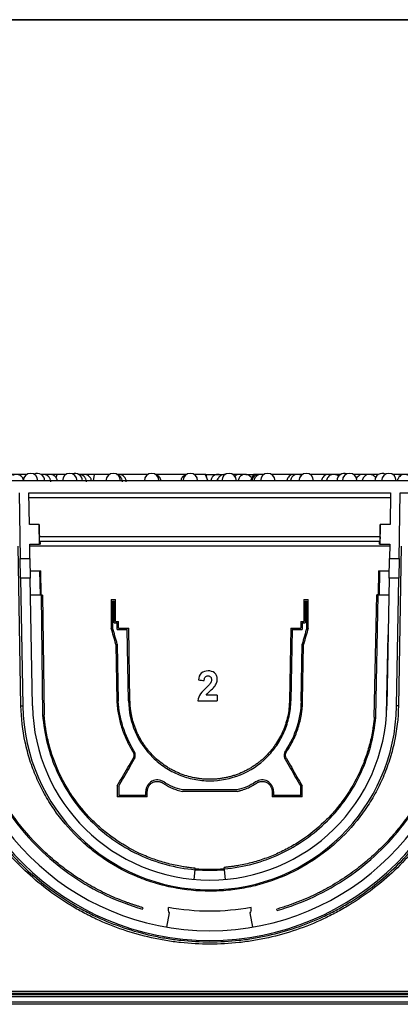
# Paper-space layout 'Лист1(2)' of a CAD drawing. Units: millimetres. Extents: x -259 to 3318, y -162 to 1848.
# Drawn here: x 1049 to 1179, y 1118 to 1455 of the extents above; entities that cross this region are included whole.
import ezdxf

# ---------------------------------------------------------------- set-up
doc = ezdxf.new("R2010")
doc.units = ezdxf.units.MM
doc.layers.add('FORMAT', color=7, linetype='Continuous')

psp = doc.layouts.new('Лист1(2)')

# ---------------------------------------------------------------- linework, layer by layer
at = {"color": 7, "linetype": 'Continuous', "lineweight": 25, "ltscale": 5}
for p, q in [((1051.04982, 1299.38856), (1045.84908, 1299.38856)), ((1061.36186, 1299.38856), (1055.87363, 1299.38856)), ((1061.12513, 1298.202), (1061.36186, 1299.38856)), ((1064.47381, 1299.38856), (1061.36186, 1299.38856)), ((1074.0371, 1299.38856), (1068.7882, 1299.38856)), ((1074.0371, 1299.38856), (1073.7434, 1297.2219)), ((1079.36446, 1299.38856), (1074.0371, 1299.38856)), ((1092.63027, 1299.38856), (1081.85889, 1299.38856)), ((1105.79691, 1299.38856), (1095.30146, 1299.38856)), ((1112.13326, 1299.38856), (1108.29135, 1299.38856)), ((1112.13326, 1299.38856), (1113.02199, 1297.2219)), ((1112.34805, 1299.38856), (1112.13326, 1299.38856)), ((1112.34805, 1299.38856), (1112.54352, 1298.38837)), ((1112.34805, 1299.38856), (1118.9985, 1299.38856)), ((1126.01556, 1299.38856), (1121.66246, 1299.38856)), ((1126.01556, 1299.38856), (1128.66233, 1299.38856)), ((1128.66233, 1299.38856), (1127.64242, 1297.2219)), ((1132.31911, 1299.38856), (1128.66233, 1299.38856)), ((1145.50169, 1299.38856), (1134.81355, 1299.38856)), ((1158.57238, 1299.38856), (1147.99613, 1299.38856)), ((1171.48695, 1299.38856), (1162.88678, 1299.38856)), ((1176.74406, 1299.38856), (1176.31076, 1299.38856)), ((1176.74406, 1299.38856), (1176.73066, 1299.06384)), ((1184.2017, 1299.38856), (1176.74406, 1299.38856)), ((1189.79317, 1297.2219), (980.44856, 1297.2219)), ((1048.37381, 1293.05523), (1048.76655, 1270.55523)), ((1051.70766, 1293.05523), (1175.65293, 1293.05523)), ((1051.89675, 1282.2219), (1051.70766, 1293.05523)), ((1175.62384, 1291.38856), (1051.73675, 1291.38856)), ((1175.65293, 1293.05523), (1175.46384, 1282.2219)), ((1178.59403, 1270.55523), (1178.98677, 1293.05523)), ((1178.98677, 1293.05523), (1201.9622, 1293.05523)), ((1055.22719, 1282.2219), (1051.89675, 1282.2219)), ((1055.34696, 1275.55523), (1055.22719, 1282.2219)), ((1055.22719, 1282.2219), (1055.23059, 1282.2219)), ((1055.34696, 1275.55523), (1055.23059, 1282.2219)), ((1055.23059, 1282.2219), (1055.24581, 1282.2219)), ((1172.12544, 1282.2219), (1172.01363, 1275.55523)), ((1172.11478, 1282.2219), (1172.12544, 1282.2219)), ((1175.46384, 1282.2219), (1172.12544, 1282.2219)), ((1172.04238, 1278.05523), (1055.31821, 1278.05523)), ((1049.02538, 1220.13697), (1048.10138, 1274.78006)), ((1175.41252, 1274.78006), (1052.00293, 1274.78006)), ((1052.01312, 1275.55523), (1055.34696, 1275.55523)), ((1052.10039, 1270.55523), (1052.01312, 1275.55523)), ((1055.66143, 1275.55523), (1055.34696, 1275.55523)), ((1171.98346, 1276.38856), (1055.37712, 1276.38856)), ((1172.01363, 1275.55523), (1171.69916, 1275.55523)), ((1172.01363, 1275.55523), (1175.34747, 1275.55523)), ((1175.34747, 1275.55523), (1175.26019, 1270.55523)), ((1179.25921, 1274.78006), (1178.33521, 1220.13697)), ((1048.76655, 1270.55523), (1052.10039, 1270.55523)), ((1048.88292, 1263.88856), (1048.76655, 1270.55523)), ((1052.10039, 1270.55523), (1052.21676, 1263.88856)), ((1175.14383, 1263.88856), (1175.26019, 1270.55523)), ((1175.26019, 1270.55523), (1178.59403, 1270.55523)), ((1178.59403, 1270.55523), (1178.47767, 1263.88856)), ((1048.88292, 1263.88856), (1049.64642, 1220.14781)), ((1052.21676, 1263.88856), (1048.88292, 1263.88856)), ((1052.17312, 1266.38856), (1055.50697, 1266.38856)), ((1052.97924, 1220.20599), (1052.21676, 1263.88856)), ((1055.65242, 1258.05523), (1055.50697, 1266.38856)), ((1055.50697, 1266.38856), (1055.82995, 1266.38856)), ((1055.97903, 1258.1059), (1055.82995, 1266.38856)), ((1171.53064, 1266.38856), (1171.38198, 1258.12931)), ((1171.53064, 1266.38856), (1171.85362, 1266.38856)), ((1171.85362, 1266.38856), (1171.70816, 1258.05523)), ((1171.85362, 1266.38856), (1175.18746, 1266.38856)), ((1175.14383, 1263.88856), (1174.38134, 1220.20599)), ((1178.47767, 1263.88856), (1175.14383, 1263.88856)), ((1177.71417, 1220.14781), (1178.47767, 1263.88856)), ((1055.65242, 1258.05523), (1052.31858, 1258.05523)), ((1055.97421, 1258.05523), (1055.65242, 1258.05523)), ((1055.89589, 1258.05523), (1056.44916, 1217.10388)), ((1055.97421, 1258.05523), (1055.9733, 1258.10582)), ((1056.39518, 1258.11152), (1056.94892, 1217.12544)), ((1170.0734, 1216.3409), (1170.91138, 1258.13875)), ((1170.57296, 1216.31415), (1171.40981, 1258.05523)), ((1171.38771, 1258.1292), (1171.38637, 1258.05523)), ((1171.70816, 1258.05523), (1171.38637, 1258.05523)), ((1175.042, 1258.05523), (1171.70816, 1258.05523)), ((1079.93029, 1256.53615), (1079.93029, 1246.78615)), ((1079.93029, 1256.53615), (1081.43029, 1256.53615)), ((1080.43029, 1256.03615), (1080.93029, 1256.03615)), ((1080.43029, 1256.03615), (1080.43029, 1246.85642)), ((1080.93029, 1248.53615), (1080.93029, 1256.03615)), ((1081.43029, 1249.03615), (1081.43029, 1256.53615)), ((1145.93029, 1256.53615), (1145.93029, 1249.03615)), ((1145.93029, 1256.53615), (1147.43029, 1256.53615)), ((1146.43029, 1256.03615), (1146.93029, 1256.03615)), ((1146.43029, 1256.03615), (1146.43029, 1248.53615)), ((1146.93029, 1246.85642), (1146.93029, 1256.03615)), ((1147.43029, 1246.78615), (1147.43029, 1256.53615)), ((1080.93029, 1248.53615), (1081.98029, 1248.53615)), ((1081.43029, 1249.03615), (1082.48029, 1249.03615)), ((1081.98029, 1246.28615), (1081.98029, 1248.53615)), ((1082.48029, 1246.78615), (1082.48029, 1249.03615)), ((1082.48029, 1246.78615), (1085.93007, 1246.78615)), ((1086.36482, 1221.87899), (1085.93007, 1246.78615)), ((1141.43052, 1246.78615), (1140.99577, 1221.87899)), ((1141.43052, 1246.78615), (1144.88029, 1246.78615)), ((1144.88029, 1249.03615), (1144.88029, 1246.78615)), ((1144.88029, 1249.03615), (1145.93029, 1249.03615)), ((1145.38029, 1248.53615), (1146.43029, 1248.53615)), ((1145.38029, 1248.53615), (1145.38029, 1246.28615)), ((1081.98029, 1246.28615), (1085.43872, 1246.28615)), ((1085.8649, 1221.87027), (1085.43872, 1246.28615)), ((1141.92187, 1246.28615), (1141.49569, 1221.87027)), ((1141.92187, 1246.28615), (1145.38029, 1246.28615)), ((1174.25977, 1217.28218), (1174.80504, 1244.47979)), ((1081.52655, 1241.21935), (1081.86551, 1221.80046)), ((1082.02532, 1241.29389), (1082.36527, 1221.81865)), ((1144.99516, 1221.80918), (1145.33526, 1241.29389)), ((1145.49508, 1221.80046), (1145.83404, 1241.21935)), ((1116.2899, 1223.85462), (1112.47241, 1223.85462)), ((1116.2899, 1223.85462), (1116.2899, 1221.87899)), ((1049.02538, 1220.13697), (1049.64642, 1220.14781)), ((1109.57276, 1221.87899), (1116.2899, 1221.87899)), ((1178.33521, 1220.13697), (1177.71417, 1220.14781)), ((1081.99279, 1192.78615), (1081.99279, 1190.91115)), ((1081.99279, 1190.91115), (1081.99279, 1189.03615)), ((1082.49279, 1192.65218), (1082.49279, 1190.91115)), ((1082.49279, 1190.91115), (1082.49279, 1189.53615)), ((1091.80529, 1189.53615), (1082.49279, 1189.53615)), ((1091.80529, 1189.53615), (1091.80529, 1190.91115)), ((1092.30529, 1189.03615), (1092.30529, 1190.91115)), ((1123.05529, 1190.91115), (1104.30529, 1190.91115)), ((1123.00476, 1191.41115), (1104.35583, 1191.41115)), ((1135.05529, 1190.91115), (1135.05529, 1189.03615)), ((1135.55529, 1190.91115), (1135.55529, 1189.53615)), ((1144.86779, 1189.53615), (1135.55529, 1189.53615)), ((1144.86779, 1190.91115), (1144.86779, 1192.65218)), ((1144.86779, 1189.53615), (1144.86779, 1190.91115)), ((1145.36779, 1190.91115), (1145.36779, 1192.78615)), ((1145.36779, 1189.03615), (1145.36779, 1190.91115)), ((1092.30529, 1189.03615), (1081.99279, 1189.03615)), ((1145.36779, 1189.03615), (1135.05529, 1189.03615)), ((1108.38904, 1160.78625), (1108.67956, 1164.1069)), ((1108.67956, 1164.1069), (1108.70022, 1164.34307)), ((1108.70022, 1164.34307), (1108.72268, 1164.59974)), ((1118.65756, 1164.37512), (1118.61398, 1164.87322)), ((1118.65961, 1164.3517), (1118.68103, 1164.1069)), ((1118.68103, 1164.1069), (1118.97154, 1160.78625)), ((1090.71051, 1150.61675), (1090.84833, 1151.09739)), ((1099.03879, 1144.45559), (1099.87544, 1149.38509)), ((1099.51363, 1150.08198), (1099.51363, 1151.13965)), ((1127.48514, 1149.38509), (1128.3218, 1144.45559)), ((1127.84696, 1150.08198), (1127.84696, 1151.13965)), ((1136.78789, 1150.13612), (1136.65007, 1150.61675)), ((969.15242, 1122.5408), (1258.2103, 1122.5408)), ((1258.77661, 1121.67867), (968.58613, 1121.67867))]:
    psp.add_line(p, q, dxfattribs=at)
at = {"color": 8, "linetype": 'Continuous', "lineweight": 25, "ltscale": 5}
for p, q in [((1113.68029, 1120.57677), (894.80592, 1120.57677)), ((894.80592, 1118.86703), (1113.68029, 1118.86703)), ((895.61744, 1121.40981), (1113.68029, 1121.40981)), ((1113.68029, 1121.40981), (1331.74315, 1121.40981)), ((1332.55467, 1120.57677), (1113.68029, 1120.57677)), ((1113.68029, 1118.86703), (1332.55467, 1118.86703)), ((1331.74315, 1118.03398), (895.61744, 1118.03398))]:
    psp.add_line(p, q, dxfattribs=at)
at = {"color": 7, "linetype": 'Continuous', "lineweight": 25, "ltscale": 25}
for centre, radius, start, end in [((1052.29704, 1297.2219), 2.5, 0, 180), ((1054.62642, 1297.2219), 2.5, 0, 117.7668187), ((1065.72103, 1297.2219), 2.5, 0, 180), ((1067.54098, 1297.2219), 2.5, 0, 111.3455391), ((1080.61167, 1297.2219), 2.5, 0, 180), ((1093.79426, 1297.2219), 2.5, 0, 180), ((1107.04413, 1297.2219), 2.5, 0, 180), ((1120.31646, 1297.2219), 2.5, 0, 180), ((1133.56633, 1297.2219), 2.5, 0, 180), ((1146.74891, 1297.2219), 2.5, 0, 180), ((1159.8196, 1297.2219), 2.5, 68.6544609, 180), ((1161.63956, 1297.2219), 2.5, 0, 180), ((1172.73417, 1297.2219), 2.5, 62.2331813, 180), ((1175.06354, 1297.2219), 2.5, 0, 180), ((1113.68029, 1230.7219), 90.83333, 180.7124597, 359.2875403), ((1113.68029, 1230.7219), 87.5, 180.7124597, 359.2875403), ((1113.68029, 1221.26553), 64.04363, 181, 359), ((1113.68029, 1221.26553), 60.7103, 181, 359), ((1113.68029, 1221.26553), 57.37696, 265, 275)]:
    psp.add_arc(centre, radius, start, end, dxfattribs=at)
for major_axis, start_param, end_param in [((-229.13177, 13130.95006), 1.330412851, 1.330739577), ((229.13177, 13130.95006), 4.95244573, 4.952772456)]:
    psp.add_ellipse((1113.68029, -1843.86212), major_axis=major_axis, ratio=0.00030454, start_param=start_param, end_param=end_param, dxfattribs=at)
at = {"color": 7, "linetype": 'Continuous', "lineweight": 25, "ltscale": 5}
for points, knots in [([(1049.84711, 1297.52789), (1049.8325, 1297.63232), (1049.79905, 1297.87158), (1049.56398, 1298.2799), (1049.18989, 1298.75443), (1048.56998, 1299.17956), (1047.78042, 1299.41712), (1046.89673, 1299.39022), (1046.37447, 1299.11693), (1046.1212, 1298.9844)], [0, 0, 0, 0, 0.067031936, 0.153562544, 0.29682702, 0.452411999, 0.626162669, 0.818706176, 1, 1, 1, 1]), ([(1059.21135, 1296.88856), (1059.17615, 1297.21321), (1059.12623, 1297.67369), (1058.80885, 1298.28178), (1058.42772, 1298.75141), (1057.81274, 1299.1799), (1057.0302, 1299.40417), (1056.36871, 1299.43019), (1056.04344, 1299.28091), (1055.99148, 1299.25707)], [0, 0, 0, 0, 0.208012187, 0.29504982, 0.43903386, 0.595173022, 0.769576371, 0.963191409, 1, 1, 1, 1]), ([(1061.43324, 1297.2219), (1061.40815, 1297.4317), (1061.36688, 1297.77689), (1061.09414, 1298.28099), (1060.71593, 1298.75213), (1060.10067, 1299.17784), (1059.31511, 1299.41291), (1058.51402, 1299.4049), (1058.06288, 1299.17795), (1057.8818, 1299.08685)], [0, 0, 0, 0, 0.132253926, 0.217593689, 0.358768987, 0.511862293, 0.682863501, 0.87270163, 1, 1, 1, 1]), ([(1071.41227, 1296.88856), (1071.37701, 1297.21354), (1071.32704, 1297.67419), (1071.00986, 1298.28124), (1070.62938, 1298.7527), (1070.01882, 1299.16695), (1069.36417, 1299.40307), (1068.93215, 1299.36018), (1068.77004, 1299.34408)], [0, 0, 0, 0, 0.238569196, 0.338160147, 0.502801263, 0.681130579, 0.880339888, 1, 1, 1, 1]), ([(1073.14419, 1297.2219), (1073.11906, 1297.43195), (1073.07777, 1297.77717), (1072.80517, 1298.28086), (1072.42814, 1298.75055), (1071.81481, 1299.17701), (1071.03397, 1299.40677), (1070.32919, 1299.42236), (1069.96302, 1299.2492), (1069.86873, 1299.20461)], [0, 0, 0, 0, 0.141360127, 0.232327014, 0.382711055, 0.545597968, 0.727556774, 0.929845252, 1, 1, 1, 1]), ([(1085.06631, 1296.88856), (1085.03102, 1297.21365), (1084.98104, 1297.67422), (1084.66386, 1298.28148), (1084.28462, 1298.7492), (1083.67388, 1299.17616), (1082.89571, 1299.4035), (1082.22463, 1299.42921), (1081.88786, 1299.27517), (1081.8238, 1299.24587)], [0, 0, 0, 0, 0.20717027, 0.293504649, 0.436159014, 0.590534753, 0.762993557, 0.954921575, 1, 1, 1, 1]), ([(1083.76468, 1296.88856), (1083.72932, 1297.21347), (1083.67923, 1297.67377), (1083.36255, 1298.28229), (1082.98069, 1298.74344), (1082.49153, 1299.11683), (1082.12634, 1299.21134), (1081.99514, 1299.2453)], [0, 0, 0, 0, 0.3059704811, 0.4334780222, 0.644164743, 0.8721628, 1, 1, 1, 1]), ([(1096.96221, 1297.2219), (1096.937, 1297.43219), (1096.89563, 1297.77735), (1096.62349, 1298.28122), (1096.24618, 1298.74508), (1095.70729, 1299.14343), (1095.28674, 1299.24824), (1095.10061, 1299.29463)], [0, 0, 0, 0, 0.2102560661, 0.3451024978, 0.5678405786, 0.8087329652, 1, 1, 1, 1]), ([(1105.73982, 1299.30361), (1105.52815, 1299.25499), (1105.14355, 1299.16665), (1104.65262, 1298.82969), (1104.24234, 1298.4107), (1103.90727, 1297.84917), (1103.81916, 1297.4082), (1103.77322, 1297.17833)], [0, 0, 0, 0, 0.20833635, 0.378542292, 0.567246701, 0.774413372, 1, 1, 1, 1]), ([(1117.58004, 1299.14955), (1117.35466, 1299.23597), (1116.84844, 1299.43007), (1115.98959, 1299.37814), (1115.17555, 1299.04119), (1114.59846, 1298.51596), (1114.24687, 1297.92833), (1114.09264, 1297.50352), (1114.07407, 1297.25556), (1114.07155, 1297.2219)], [0, 0, 0, 0, 0.154608629, 0.347261404, 0.537449216, 0.714727145, 0.83957423, 0.978217946, 1, 1, 1, 1]), ([(1116.31841, 1297.8876), (1116.31195, 1297.87663), (1116.1871, 1297.66469), (1116.15365, 1297.41509), (1116.12194, 1297.17842)], [0, 0, 0, 0, 0.051800411, 1, 1, 1, 1]), ([(1119.09424, 1299.36383), (1118.90163, 1299.37608), (1118.41526, 1299.40701), (1117.76675, 1299.19504), (1117.20675, 1298.83367), (1116.79741, 1298.40971), (1116.46199, 1297.8497), (1116.37389, 1297.40845), (1116.32796, 1297.17842)], [0, 0, 0, 0, 0.147459887, 0.372343753, 0.507273675, 0.656876329, 0.82112759, 1, 1, 1, 1]), ([(1124.97649, 1299.17323), (1124.77136, 1299.25044), (1124.28353, 1299.43404), (1123.45051, 1299.37077), (1122.65955, 1299.06188), (1122.29305, 1298.67675), (1122.13166, 1298.50716)], [0, 0, 0, 0, 0.208259142, 0.495246948, 0.777723296, 1, 1, 1, 1]), ([(1128.06319, 1298.11577), (1128.04967, 1298.14312), (1127.9374, 1298.37013), (1127.60201, 1298.74815), (1126.9989, 1299.17608), (1126.20878, 1299.418), (1125.32719, 1299.37964), (1124.51102, 1299.03167), (1123.93637, 1298.50304), (1123.58818, 1297.90928), (1123.44089, 1297.50126), (1123.42319, 1297.27239), (1123.42225, 1297.26015)], [0, 0, 0, 0, 0.014827905, 0.123071825, 0.240355514, 0.371368361, 0.516959453, 0.660261848, 0.794132953, 0.888411523, 0.994035822, 1, 1, 1, 1]), ([(1131.11891, 1299.32359), (1131.07611, 1299.33787), (1130.7496, 1299.44682), (1130.08258, 1299.36599), (1129.27174, 1299.0435), (1128.69408, 1298.51439), (1128.34283, 1297.92697), (1128.189, 1297.50234), (1128.1705, 1297.25488), (1128.16804, 1297.2219)], [0, 0, 0, 0, 0.033244228, 0.253666071, 0.471215046, 0.674033181, 0.816866178, 0.975589104, 1, 1, 1, 1]), ([(1132.0853, 1299.24345), (1131.95796, 1299.2896), (1131.54853, 1299.438), (1130.79352, 1299.37295), (1129.98082, 1299.04176), (1129.4036, 1298.51469), (1129.05226, 1297.92689), (1128.89846, 1297.50235), (1128.87996, 1297.25488), (1128.87749, 1297.2219)], [0, 0, 0, 0, 0.093311632, 0.300038012, 0.504070024, 0.694286467, 0.828244826, 0.977105825, 1, 1, 1, 1]), ([(1143.16152, 1299.30268), (1143.09593, 1299.3251), (1142.7468, 1299.44446), (1142.05601, 1299.36746), (1141.24463, 1299.04074), (1140.6677, 1298.51103), (1140.31706, 1297.92199), (1140.16465, 1297.49845), (1140.14641, 1297.25262), (1140.14413, 1297.2219)], [0, 0, 0, 0, 0.050173915, 0.267097898, 0.481025149, 0.680584089, 0.821120582, 0.977642183, 1, 1, 1, 1]), ([(1145.0594, 1299.04419), (1145.02108, 1299.07201), (1144.76511, 1299.2578), (1144.14298, 1299.40483), (1143.27262, 1299.38482), (1142.45359, 1299.0364), (1141.87845, 1298.51179), (1141.52748, 1297.92179), (1141.37514, 1297.49846), (1141.35689, 1297.25262), (1141.35461, 1297.2219)], [0, 0, 0, 0, 0.029107694, 0.194403388, 0.378387834, 0.559830596, 0.729086851, 0.848283117, 0.981037179, 1, 1, 1, 1]), ([(1155.52715, 1299.15161), (1155.30051, 1299.23789), (1154.79203, 1299.43146), (1153.93118, 1299.376), (1153.1174, 1299.03492), (1152.54175, 1298.50618), (1152.19261, 1297.9142), (1152.04337, 1297.50007), (1152.02547, 1297.26453), (1152.02399, 1297.24502)], [0, 0, 0, 0, 0.156273248, 0.350607109, 0.542027888, 0.720751037, 0.846614814, 0.987295646, 1, 1, 1, 1]), ([(1157.94035, 1298.67651), (1157.9302, 1298.68915), (1157.76905, 1298.88963), (1157.29743, 1299.16448), (1156.52558, 1299.42091), (1155.63951, 1299.37944), (1154.82454, 1299.03407), (1154.24938, 1298.50631), (1153.89956, 1297.91422), (1153.74933, 1297.49247), (1153.73148, 1297.24913), (1153.72948, 1297.2219)], [0, 0, 0, 0, 0.008842441, 0.140255382, 0.287056716, 0.450295295, 0.611086914, 0.761212645, 0.86693701, 0.98510756, 1, 1, 1, 1]), ([(1167.37124, 1299.11051), (1167.36285, 1299.11639), (1167.1333, 1299.2772), (1166.53927, 1299.40266), (1165.66815, 1299.3836), (1164.85211, 1299.02649), (1164.2845, 1298.51872), (1164.07037, 1298.12238), (1163.98776, 1297.96947)], [0, 0, 0, 0, 0.007740509, 0.211712928, 0.438219134, 0.6609787, 0.869208594, 1, 1, 1, 1]), ([(1170.5056, 1298.26803), (1170.39113, 1298.42401), (1170.13292, 1298.77584), (1169.53382, 1299.17403), (1168.74874, 1299.4195), (1167.86443, 1299.37853), (1167.04877, 1299.02929), (1166.47504, 1298.49917), (1166.12649, 1297.90384), (1165.97915, 1297.48431), (1165.96183, 1297.24434), (1165.9602, 1297.2219)], [0, 0, 0, 0, 0.09580228, 0.216105377, 0.350484033, 0.499708128, 0.646463906, 0.78364742, 0.880261347, 0.988801064, 1, 1, 1, 1]), ([(1179.2904, 1298.86334), (1179.16538, 1298.95905), (1178.82376, 1299.2206), (1178.10331, 1299.40713), (1177.32669, 1299.4079), (1176.89424, 1299.19022), (1176.73252, 1299.10881)], [0, 0, 0, 0, 0.172390608, 0.47108265, 0.802199976, 1, 1, 1, 1]), ([(1182.91414, 1297.2219), (1182.8891, 1297.43146), (1182.84784, 1297.77662), (1182.57497, 1298.28114), (1182.19545, 1298.75381), (1181.57862, 1299.17846), (1180.78668, 1299.42012), (1179.90161, 1299.37666), (1179.08593, 1299.02338), (1178.51385, 1298.49007), (1178.1669, 1297.89059), (1178.0232, 1297.47385), (1178.00653, 1297.23815), (1178.00538, 1297.2219)], [0, 0, 0, 0, 0.087565632, 0.144227198, 0.238023527, 0.339857098, 0.453585524, 0.579660033, 0.703409451, 0.819257666, 0.900854729, 0.993164452, 1, 1, 1, 1]), ([(1055.37712, 1276.38856), (1055.37327, 1276.38856), (1055.36869, 1276.43027), (1055.35866, 1276.59334), (1055.35328, 1276.71333), (1055.33681, 1277.17562), (1055.32597, 1277.60876), (1055.31821, 1278.05523)], [0, 0, 0, 0, 0.25, 0.25, 0.5, 0.5, 1, 1, 1, 1]), ([(1172.04238, 1278.05523), (1172.0385, 1277.83195), (1172.03388, 1277.61243), (1172.02374, 1277.20585), (1172.01825, 1277.02031), (1172.00737, 1276.71512), (1172.00191, 1276.59315), (1171.99193, 1276.43071), (1171.98732, 1276.38856), (1171.98346, 1276.38856)], [0, 0, 0, 0, 0.25, 0.25, 0.5, 0.5, 0.75, 0.75, 1, 1, 1, 1]), ([(1055.66143, 1275.55523), (1055.65434, 1275.81004), (1055.64673, 1276.02405), (1055.63256, 1276.31358), (1055.62607, 1276.38856), (1055.62089, 1276.38856)], [0, 0, 0, 0, 0.5, 0.5, 1, 1, 1, 1]), ([(1171.73969, 1276.38856), (1171.73452, 1276.38856), (1171.728, 1276.3131), (1171.71382, 1276.02305), (1171.70625, 1275.8101), (1171.69916, 1275.55523)], [0, 0, 0, 0, 0.5, 0.5, 1, 1, 1, 1]), ([(1081.52655, 1241.21935), (1081.26049, 1242.14721), (1080.7284, 1244.00283), (1080.19632, 1245.85842), (1079.93029, 1246.78615)], [0, 0, 0, 0, 0.50003063, 1, 1, 1, 1]), ([(1147.43029, 1246.78615), (1147.16427, 1245.85842), (1146.63219, 1244.00283), (1146.1001, 1242.14721), (1145.83404, 1241.21935)], [0, 0, 0, 0, 0.49996937, 1, 1, 1, 1]), ([(1113.13713, 1232.15227), (1112.2829, 1232.14099), (1111.41165, 1231.91036), (1110.16254, 1230.75284), (1109.93596, 1229.89093), (1109.83618, 1229.053)], [0, 0, 0, 0, 0.5, 0.5, 1, 1, 1, 1]), ([(1111.81181, 1228.85955), (1111.82238, 1229.01867), (1111.83894, 1229.17797), (1111.86967, 1229.33445), (1111.90499, 1229.5143), (1111.95866, 1229.69395), (1112.04513, 1229.85557), (1112.10148, 1229.9609), (1112.17488, 1230.05922), (1112.26228, 1230.1407), (1112.34963, 1230.22214), (1112.45202, 1230.28981), (1112.56123, 1230.33822), (1112.72709, 1230.41174), (1112.9147, 1230.43184), (1113.09597, 1230.44006)], [0, 0, 0, 0, 0.207585963, 0.207585963, 0.207585963, 0.447597696, 0.447597696, 0.447597696, 0.603842227, 0.603842227, 0.603842227, 0.759932131, 0.759932131, 0.759932131, 1, 1, 1, 1]), ([(1113.09597, 1230.44006), (1113.21008, 1230.43456), (1113.32519, 1230.42843), (1113.43681, 1230.40413), (1113.55204, 1230.37904), (1113.66483, 1230.33457), (1113.76532, 1230.2729), (1113.87184, 1230.20753), (1113.96866, 1230.12235), (1114.04553, 1230.02384), (1114.12206, 1229.92577), (1114.18198, 1229.81317), (1114.2238, 1229.69604), (1114.29224, 1229.50432), (1114.30693, 1229.29553), (1114.31427, 1229.0921)], [0, 0, 0, 0, 0.165412483, 0.165412483, 0.165412483, 0.337493202, 0.337493202, 0.337493202, 0.520084852, 0.520084852, 0.520084852, 0.701318298, 0.701318298, 0.701318298, 1, 1, 1, 1]), ([(1116.2899, 1229.35757), (1116.28214, 1229.75474), (1116.21783, 1230.15263), (1115.89058, 1230.86963), (1115.64386, 1231.18828), (1114.73227, 1231.96264), (1113.92738, 1232.13708), (1113.13713, 1232.15227)], [0, 0, 0, 0, 0.25, 0.25, 0.5, 0.5, 1, 1, 1, 1]), ([(1030.3534, 1229.68569), (1030.40969, 1225.15901), (1030.83173, 1220.68935), (1032.38589, 1211.86039), (1033.53427, 1207.46301), (1036.47674, 1199.03638), (1038.2655, 1194.99349), (1042.45978, 1187.22995), (1044.88741, 1183.48182), (1050.28595, 1176.45181), (1053.23131, 1173.19256), (1059.60842, 1167.1614), (1063.05816, 1164.37738), (1074.07327, 1156.86574), (1082.0494, 1153.10029), (1090.71051, 1150.61675)], [0, 0, 0, 0, 0.125, 0.125, 0.25, 0.25, 0.375, 0.375, 0.5, 0.5, 0.625, 0.625, 0.75, 0.75, 1, 1, 1, 1]), ([(1090.84833, 1151.09739), (1090.49105, 1151.2013), (1089.77704, 1151.40897), (1088.7127, 1151.7379), (1087.65441, 1152.07927), (1086.60259, 1152.43434), (1085.55714, 1152.80277), (1083.83011, 1153.43752), (1081.44182, 1154.38855), (1077.43048, 1156.17623), (1072.55169, 1158.715), (1067.8934, 1161.63256), (1064.30476, 1164.18577), (1061.69547, 1166.20432), (1059.17604, 1168.31819), (1054.32438, 1172.72775), (1049.90563, 1177.62347), (1046.00379, 1182.922), (1044.15034, 1185.6614), (1042.40896, 1188.46881), (1040.24478, 1192.28978), (1037.82402, 1197.22828), (1035.79638, 1202.36528), (1034.41852, 1206.58608), (1033.50856, 1209.80942), (1032.72728, 1213.07), (1032.07896, 1216.35727), (1031.56565, 1219.66293), (1031.26193, 1222.32138), (1031.0906, 1224.32079), (1030.98279, 1225.88274), (1030.89258, 1227.67342), (1030.86645, 1229.01857), (1030.85336, 1229.69191)], [0, 0, 0, 0, 0.010489181, 0.020962003, 0.031420254, 0.041865726, 0.05230022, 0.06272554, 0.093854458, 0.12497899, 0.187069485, 0.249741377, 0.281152234, 0.312492711, 0.343751988, 0.374918022, 0.499520757, 0.530906277, 0.562277411, 0.593576774, 0.624747464, 0.686854579, 0.749130375, 0.780469216, 0.81190266, 0.843335382, 0.874673456, 0.90595779, 0.937183043, 0.949709069, 0.962245882, 0.981101451, 1, 1, 1, 1]), ([(1113.92326, 1227.90466), (1113.70248, 1227.59443), (1113.43454, 1227.31949), (1113.16752, 1227.048), (1113.03374, 1226.91199), (1112.89904, 1226.77686), (1112.76232, 1226.64381), (1112.62562, 1226.51077), (1112.48823, 1226.37843), (1112.35099, 1226.24596)], [0, 0, 0, 0, 0.499875093, 0.499875093, 0.499875093, 0.749955966, 0.749955966, 0.749955966, 1, 1, 1, 1]), ([(1112.47241, 1223.85462), (1112.8324, 1224.44339), (1113.34923, 1224.88714), (1114.35572, 1225.7998), (1114.87049, 1226.2478), (1115.29386, 1226.78102)], [0, 0, 0, 0, 0.5, 0.5, 1, 1, 1, 1]), ([(1114.31427, 1229.0921), (1114.30347, 1228.88343), (1114.2768, 1228.67168), (1114.20832, 1228.47425), (1114.17343, 1228.37369), (1114.13076, 1228.27557), (1114.08177, 1228.18106), (1114.0329, 1228.08677), (1113.97804, 1227.99566), (1113.92326, 1227.90466)], [0, 0, 0, 0, 0.498541962, 0.498541962, 0.498541962, 0.74975695, 0.74975695, 0.74975695, 1, 1, 1, 1]), ([(1115.29386, 1226.78102), (1115.57812, 1227.15664), (1115.84176, 1227.5538), (1116.19653, 1228.41606), (1116.27932, 1228.88614), (1116.2899, 1229.35757)], [0, 0, 0, 0, 0.5, 0.5, 1, 1, 1, 1]), ([(1197.00718, 1229.68569), (1197.0021, 1229.36274), (1196.99193, 1228.71749), (1196.95309, 1227.4295), (1196.84853, 1225.18524), (1196.53675, 1221.35837), (1195.78422, 1215.97948), (1194.42342, 1209.73238), (1192.46944, 1203.30879), (1190.01983, 1197.07374), (1187.0915, 1191.08496), (1183.7012, 1185.36962), (1179.86826, 1179.94823), (1175.63367, 1174.85099), (1171.02115, 1170.12135), (1166.04126, 1165.77469), (1160.46102, 1161.63833), (1155.34157, 1158.46746), (1150.86319, 1156.10401), (1147.42909, 1154.48923), (1143.91712, 1153.03096), (1140.92529, 1151.94907), (1138.49624, 1151.1592), (1137.26596, 1150.79771), (1136.65007, 1150.61675)], [0, 0, 0, 0, 0.009008588, 0.017998658, 0.035932086, 0.0716448, 0.124990282, 0.187235634, 0.249916697, 0.312639388, 0.374984679, 0.43732436, 0.500005937, 0.562654863, 0.624931418, 0.687179817, 0.749905751, 0.821515836, 0.857163547, 0.892716101, 0.928368309, 0.964071052, 0.982013902, 1, 1, 1, 1]), ([(1136.78789, 1150.13612), (1145.4999, 1152.63425), (1153.54156, 1156.42907), (1168.34542, 1166.53414), (1174.74865, 1172.5949), (1185.64136, 1186.79359), (1189.88236, 1194.62065), (1195.83449, 1211.72863), (1197.39389, 1220.57219), (1197.50715, 1229.67948)], [0, 0, 0, 0, 0.25, 0.25, 0.5, 0.5, 0.75, 0.75, 1, 1, 1, 1]), ([(1112.35099, 1226.24596), (1111.71126, 1225.63074), (1111.07197, 1225.00718), (1110.01282, 1223.58784), (1109.691, 1222.75683), (1109.57276, 1221.87899)], [0, 0, 0, 0, 0.5, 0.5, 1, 1, 1, 1]), ([(1178.33521, 1220.13697), (1178.26446, 1215.95332), (1177.78957, 1211.79517), (1176.67542, 1206.63047), (1176.42606, 1205.59892), (1175.88056, 1203.56286), (1175.58383, 1202.55534), (1174.62304, 1199.56362), (1173.88853, 1197.61021), (1172.23429, 1193.78376), (1171.31454, 1191.91073), (1169.28703, 1188.24558), (1168.17407, 1186.44749), (1164.61845, 1181.28325), (1161.94584, 1178.111), (1158.22961, 1174.47404), (1157.46742, 1173.76323), (1155.90445, 1172.37513), (1155.10148, 1171.69613), (1152.6518, 1169.72506), (1150.96669, 1168.49971), (1145.75861, 1165.0813), (1142.08438, 1163.14334), (1137.22723, 1161.15843), (1136.23963, 1160.78256), (1134.2527, 1160.08156), (1133.2542, 1159.75651), (1130.24384, 1158.85639), (1128.21713, 1158.35615), (1124.12445, 1157.55259), (1122.05849, 1157.24927), (1118.92958, 1156.94418), (1117.8816, 1156.8675), (1115.77546, 1156.76511), (1114.71417, 1156.73945), (1109.42675, 1156.74137), (1105.26289, 1157.15284), (1099.11234, 1158.36318), (1097.07813, 1158.8662), (1094.05128, 1159.77389), (1093.04498, 1160.10268), (1091.06225, 1160.80442), (1090.08324, 1161.17807), (1085.2486, 1163.15808), (1081.57251, 1165.0965), (1077.21284, 1167.96326), (1076.35278, 1168.559), (1074.65674, 1169.79615), (1073.82374, 1170.43553), (1071.38519, 1172.40282), (1069.83321, 1173.78462), (1065.39224, 1178.13743), (1062.71603, 1181.31362), (1059.14334, 1186.51407), (1058.04323, 1188.29718), (1056.02901, 1191.94482), (1055.11316, 1193.81191), (1053.4632, 1197.63297), (1052.72907, 1199.58695), (1051.76766, 1202.58522), (1051.47054, 1203.59588), (1050.92411, 1205.64031), (1050.67628, 1206.66901), (1049.56961, 1211.81265), (1049.09603, 1215.95932), (1049.02538, 1220.13697)], [0, 0, 0, 0, 0.0625, 0.0625, 0.078125, 0.078125, 0.09375, 0.09375, 0.125, 0.125, 0.15625, 0.15625, 0.1875, 0.1875, 0.25, 0.25, 0.265625, 0.265625, 0.28125, 0.28125, 0.3125, 0.3125, 0.375, 0.375, 0.390625, 0.390625, 0.40625, 0.40625, 0.4375, 0.4375, 0.46875, 0.46875, 0.484375, 0.484375, 0.5, 0.5, 0.5625, 0.5625, 0.59375, 0.59375, 0.609375, 0.609375, 0.625, 0.625, 0.6875, 0.6875, 0.703125, 0.703125, 0.71875, 0.71875, 0.75, 0.75, 0.8125, 0.8125, 0.84375, 0.84375, 0.875, 0.875, 0.90625, 0.90625, 0.921875, 0.921875, 0.9375, 0.9375, 1, 1, 1, 1]), ([(1081.86551, 1221.80046), (1081.87694, 1221.60912), (1081.89979, 1221.22695), (1081.96031, 1220.46523), (1082.09544, 1219.14058), (1082.48973, 1216.51421), (1083.22268, 1213.55958), (1084.22693, 1210.68898), (1084.96972, 1208.92911), (1085.63003, 1207.54811), (1086.15921, 1206.52663), (1086.718, 1205.5209), (1087.1173, 1204.86581), (1087.31677, 1204.53855)], [0, 0, 0, 0, 0.031444991, 0.062808479, 0.125340714, 0.249821365, 0.498149901, 0.623011697, 0.748384142, 0.81125823, 0.874108373, 0.937110193, 1, 1, 1, 1]), ([(1087.73659, 1204.81028), (1086.1395, 1207.37846), (1084.86993, 1210.15096), (1083.07201, 1215.86138), (1082.53289, 1218.798), (1082.36527, 1221.81865)], [0, 0, 0, 0, 0.5, 0.5, 1, 1, 1, 1]), ([(1085.8649, 1221.87027), (1085.92833, 1218.23619), (1086.69466, 1214.6867), (1089.55636, 1208.03534), (1091.61244, 1205.03405), (1095.48768, 1201.23148), (1096.88369, 1200.10671), (1099.87894, 1198.13451), (1101.4972, 1197.28107), (1104.82852, 1195.92067), (1106.54502, 1195.40648), (1110.08027, 1194.71131), (1111.90096, 1194.53523), (1117.28207, 1194.53801), (1120.90528, 1195.25289), (1127.53635, 1197.96773), (1130.61559, 1199.99496), (1134.45572, 1203.76726), (1135.63124, 1205.17095), (1137.66005, 1208.13841), (1138.52443, 1209.70842), (1139.94986, 1213.02321), (1140.50366, 1214.76277), (1141.25644, 1218.26885), (1141.46397, 1220.05324), (1141.49569, 1221.87027)], [0, 0, 0, 0, 0.125, 0.125, 0.25, 0.25, 0.3125, 0.3125, 0.375, 0.375, 0.4375, 0.4375, 0.5, 0.5, 0.625, 0.625, 0.75, 0.75, 0.8125, 0.8125, 0.875, 0.875, 0.9375, 0.9375, 1, 1, 1, 1]), ([(1140.99577, 1221.87899), (1140.99032, 1221.65642), (1140.97944, 1221.21205), (1140.93059, 1220.32687), (1140.79186, 1218.7888), (1140.50427, 1217.04537), (1140.09157, 1215.32882), (1139.71839, 1214.05313), (1139.28351, 1212.79486), (1138.29774, 1210.33713), (1137.01184, 1207.99931), (1135.46482, 1205.85236), (1134.63529, 1204.81173), (1133.75714, 1203.8127), (1132.83375, 1202.85949), (1131.86586, 1201.95471), (1130.85488, 1201.09826), (1129.80267, 1200.29089), (1128.71246, 1199.5347), (1127.58749, 1198.83176), (1126.43099, 1198.18417), (1125.24623, 1197.594), (1124.03536, 1197.06287), (1122.79945, 1196.59233), (1121.54034, 1196.18218), (1120.26086, 1195.83277), (1118.96493, 1195.54492), (1117.65649, 1195.31944), (1116.33947, 1195.15712), (1115.01785, 1195.05878), (1114.1305, 1195.03627), (1113.24333, 1195.03604), (1112.35334, 1195.05804), (1111.02734, 1195.15518), (1109.70603, 1195.31623), (1107.09758, 1195.76381), (1104.54325, 1196.52986), (1102.12015, 1197.59104), (1100.92889, 1198.1833), (1099.76846, 1198.83157), (1097.52435, 1200.23216), (1095.45018, 1201.90826), (1093.60762, 1203.80737), (1092.7302, 1204.80398), (1091.90372, 1205.8402), (1091.12915, 1206.91446), (1090.40765, 1208.02513), (1089.74033, 1209.17057), (1089.12833, 1210.34915), (1088.57351, 1211.55776), (1088.07778, 1212.79156), (1087.64309, 1214.04584), (1087.27042, 1215.31757), (1086.96039, 1216.60518), (1086.71295, 1217.90695), (1086.53018, 1219.22144), (1086.40667, 1220.5466), (1086.37879, 1221.43437), (1086.36482, 1221.87899)], [0, 0, 0, 0, 0.007873323, 0.015718612, 0.031343311, 0.062458247, 0.078061257, 0.093728545, 0.109420295, 0.125096963, 0.187327747, 0.202976769, 0.218678763, 0.234375693, 0.250009376, 0.265606884, 0.28122853, 0.296865672, 0.312508845, 0.328148169, 0.343773737, 0.359376018, 0.374946257, 0.390517924, 0.406123508, 0.421752757, 0.437394654, 0.453037837, 0.468671017, 0.484283401, 0.499865115, 0.500030843, 0.515641634, 0.531317733, 0.547010802, 0.562671252, 0.624869181, 0.640523007, 0.656219071, 0.671903087, 0.68752055, 0.749789201, 0.765474587, 0.781118909, 0.796735581, 0.81233794, 0.827939328, 0.84355317, 0.859193056, 0.874872819, 0.890548107, 0.906177598, 0.921776898, 0.937370558, 0.952973327, 0.968595818, 0.984272065, 1, 1, 1, 1]), ([(1144.99516, 1221.80918), (1144.94221, 1218.77614), (1144.44805, 1215.7718), (1142.62783, 1210.02519), (1141.3275, 1207.33093), (1139.62955, 1204.81853)], [0, 0, 0, 0, 0.5, 0.5, 1, 1, 1, 1]), ([(1140.04382, 1204.53855), (1140.1857, 1204.75162), (1140.46903, 1205.17709), (1140.87412, 1205.82709), (1141.26368, 1206.48429), (1141.63634, 1207.14964), (1141.99249, 1207.82288), (1142.5576, 1208.95658), (1143.27285, 1210.5841), (1144.04127, 1212.74122), (1144.65553, 1214.95423), (1145.03314, 1216.83355), (1145.25386, 1218.35121), (1145.37756, 1219.4966), (1145.46283, 1220.64687), (1145.48433, 1221.41582), (1145.49508, 1221.80046)], [0, 0, 0, 0, 0.041863984, 0.083599817, 0.125231445, 0.166783005, 0.20827878, 0.249743165, 0.373858884, 0.498583192, 0.623666192, 0.748840922, 0.811527407, 0.874249466, 0.937097438, 1, 1, 1, 1]), ([(1056.44916, 1217.10388), (1056.69703, 1213.69526), (1057.25213, 1210.31375), (1058.92202, 1203.78381), (1060.03701, 1200.61261), (1062.83244, 1194.45805), (1064.51699, 1191.48408), (1068.32031, 1185.96062), (1070.45238, 1183.37827), (1075.18852, 1178.57501), (1077.7795, 1176.37594), (1083.24637, 1172.50368), (1086.14277, 1170.80856), (1092.27732, 1167.91636), (1095.46259, 1166.74821), (1101.95297, 1164.99393), (1105.27532, 1164.39943), (1108.6791, 1164.10164)], [0, 0, 0, 0, 0.125, 0.125, 0.25, 0.25, 0.375, 0.375, 0.5, 0.5, 0.625, 0.625, 0.75, 0.75, 0.875, 0.875, 1, 1, 1, 1]), ([(1108.72268, 1164.59974), (1108.443, 1164.62541), (1107.88391, 1164.67671), (1107.04727, 1164.76928), (1106.21274, 1164.87321), (1105.38041, 1164.98963), (1104.55027, 1165.11825), (1103.17681, 1165.35196), (1101.26592, 1165.73545), (1098.8361, 1166.33534), (1096.43218, 1167.04216), (1094.05914, 1167.85509), (1091.71889, 1168.7738), (1087.14191, 1170.80821), (1082.79679, 1173.34495), (1078.78872, 1176.31882), (1076.84536, 1177.89751), (1074.96972, 1179.56257), (1071.38696, 1183.03703), (1068.18645, 1186.90701), (1065.44542, 1191.08247), (1064.16099, 1193.24045), (1062.96982, 1195.45693), (1060.79754, 1199.96599), (1059.12177, 1204.7233), (1057.98683, 1209.60778), (1057.60209, 1211.67458), (1057.34839, 1213.34157), (1057.186, 1214.59906), (1057.04952, 1215.86031), (1056.98244, 1216.70387), (1056.94892, 1217.12544)], [0, 0, 0, 0, 0.01047161, 0.020932783, 0.031385812, 0.041833, 0.052276649, 0.062719066, 0.093806449, 0.124978952, 0.156130858, 0.187377125, 0.21871106, 0.250126301, 0.374818994, 0.406028415, 0.437354755, 0.46873845, 0.500120469, 0.624644009, 0.655873452, 0.687234545, 0.718637086, 0.749992213, 0.87437806, 0.905603839, 0.936975775, 0.952717199, 0.968454938, 0.984235381, 1, 1, 1, 1]), ([(1170.0734, 1216.3409), (1170.0481, 1216.06467), (1169.99753, 1215.51258), (1169.9064, 1214.68639), (1169.78732, 1213.7268), (1169.63112, 1212.63471), (1169.36216, 1211.00881), (1168.9595, 1208.98961), (1168.37181, 1206.59233), (1167.67936, 1204.21982), (1166.88301, 1201.87694), (1165.98313, 1199.56569), (1163.99041, 1195.04385), (1161.50579, 1190.74773), (1158.59382, 1186.78088), (1157.04815, 1184.85657), (1155.41815, 1182.99831), (1152.01689, 1179.446), (1148.22962, 1176.26633), (1144.14322, 1173.53278), (1142.03136, 1172.2495), (1139.86218, 1171.05665), (1136.91067, 1169.59797), (1133.11464, 1168.02173), (1129.19441, 1166.7818), (1125.9971, 1165.99574), (1123.96917, 1165.59048), (1122.33259, 1165.31866), (1121.09732, 1165.1418), (1119.85797, 1164.9901), (1119.02843, 1164.91216), (1118.61398, 1164.87322)], [0, 0, 0, 0, 0.01049496, 0.020976172, 0.031446057, 0.047077998, 0.062711362, 0.093795708, 0.124962377, 0.156110329, 0.18735331, 0.218684138, 0.250095858, 0.374781062, 0.405989639, 0.437314288, 0.468695441, 0.50007378, 0.624604333, 0.655832963, 0.687189586, 0.718587071, 0.749939321, 0.812280039, 0.874448275, 0.905659832, 0.93701162, 0.952745993, 0.968470213, 0.98424735, 1, 1, 1, 1]), ([(1118.65756, 1164.37512), (1122.01062, 1164.66847), (1125.32775, 1165.26), (1131.73025, 1166.98402), (1134.83723, 1168.11731), (1140.86269, 1170.93198), (1143.77197, 1172.61698), (1149.17737, 1176.40855), (1151.70458, 1178.5281), (1156.40468, 1183.22659), (1158.5572, 1185.79345), (1162.34805, 1191.20468), (1164.00766, 1194.0692), (1166.83897, 1200.13169), (1167.98251, 1203.27787), (1169.69941, 1209.68341), (1170.28105, 1212.96001), (1170.57296, 1216.31415)], [0, 0, 0, 0, 0.125, 0.125, 0.25, 0.25, 0.375, 0.375, 0.5, 0.5, 0.625, 0.625, 0.75, 0.75, 0.875, 0.875, 1, 1, 1, 1]), ([(1087.31677, 1204.53855), (1087.34511, 1204.4947), (1087.40194, 1204.40673), (1087.49977, 1204.22113), (1087.57922, 1204.02629), (1087.63721, 1203.82481), (1087.67139, 1203.66368), (1087.69251, 1203.50759), (1087.70489, 1203.31924), (1087.70119, 1203.12741), (1087.67624, 1202.91943), (1087.64036, 1202.74489), (1087.59434, 1202.5837), (1087.54067, 1202.436), (1087.47721, 1202.29184), (1087.42653, 1202.1998), (1087.40114, 1202.15368)], [0, 0, 0, 0, 0.062240186, 0.124848805, 0.249864544, 0.31213208, 0.374506989, 0.446004164, 0.499651658, 0.599430609, 0.674246241, 0.749321362, 0.811897095, 0.874314314, 0.937016691, 1, 1, 1, 1]), ([(1087.83415, 1201.90368), (1087.8849, 1201.99159), (1087.93088, 1202.08249), (1087.97163, 1202.17556), (1088.09381, 1202.45457), (1088.17017, 1202.75868), (1088.19411, 1203.06304), (1088.21804, 1203.36722), (1088.19023, 1203.67998), (1088.11285, 1203.97544), (1088.0355, 1204.27077), (1087.90648, 1204.55693), (1087.73659, 1204.81028)], [0, 0, 0, 0, 0.098981682, 0.098981682, 0.098981682, 0.399464655, 0.399464655, 0.399464655, 0.69979545, 0.69979545, 0.69979545, 1, 1, 1, 1]), ([(1139.62955, 1204.81853), (1139.57313, 1204.73505), (1139.52122, 1204.64831), (1139.47428, 1204.5591), (1139.33183, 1204.28834), (1139.23382, 1203.98921), (1139.18843, 1203.68659), (1139.14284, 1203.38262), (1139.14907, 1203.06668), (1139.20638, 1202.76517), (1139.26365, 1202.46385), (1139.37348, 1202.16861), (1139.52644, 1201.90368)], [0, 0, 0, 0, 0.097576577, 0.097576577, 0.097576577, 0.397551161, 0.397551161, 0.397551161, 0.698886743, 0.698886743, 0.698886743, 1, 1, 1, 1]), ([(1139.95945, 1202.15368), (1139.93437, 1202.19927), (1139.88406, 1202.29073), (1139.79976, 1202.48217), (1139.73432, 1202.6816), (1139.69061, 1202.88626), (1139.66777, 1203.04916), (1139.6576, 1203.20623), (1139.65874, 1203.51994), (1139.71434, 1203.83443), (1139.82815, 1204.1429), (1139.89754, 1204.29275), (1139.96973, 1204.4247), (1140.01908, 1204.50054), (1140.04382, 1204.53855)], [0, 0, 0, 0, 0.062293525, 0.124948211, 0.250067609, 0.312388215, 0.374799329, 0.446345714, 0.500035182, 0.749141922, 0.820704411, 0.892041382, 0.945884376, 1, 1, 1, 1]), ([(1081.99279, 1192.78615), (1082.59262, 1193.82508), (1083.79304, 1195.90427), (1085.59584, 1199.02682), (1086.79911, 1201.11094), (1087.40114, 1202.15368)], [0, 0, 0, 0, 0.332902609, 0.6662337369, 1, 1, 1, 1]), ([(1082.49279, 1192.65218), (1083.0787, 1193.66701), (1084.25778, 1195.70923), (1086.03825, 1198.79309), (1087.23309, 1200.86262), (1087.83415, 1201.90368)], [0, 0, 0, 0, 0.3292553608, 0.6625881413, 1, 1, 1, 1]), ([(1139.52644, 1201.90368), (1140.12749, 1200.86262), (1141.32234, 1198.79309), (1143.10281, 1195.70923), (1144.28188, 1193.66701), (1144.86779, 1192.65218)], [0, 0, 0, 0, 0.337411859, 0.670744639, 1, 1, 1, 1]), ([(1139.95945, 1202.15368), (1140.56148, 1201.11094), (1141.76474, 1199.02682), (1143.56755, 1195.90427), (1144.76797, 1193.82508), (1145.36779, 1192.78615)], [0, 0, 0, 0, 0.333766263, 0.667097391, 1, 1, 1, 1]), ([(1097.93721, 1194.14064), (1096.75467, 1194.9519), (1095.147, 1195.03512), (1092.64517, 1193.71693), (1091.80529, 1192.34565), (1091.80529, 1190.91115)], [0, 0, 0, 0, 0.5, 0.5, 1, 1, 1, 1]), ([(1092.30529, 1190.91115), (1092.30571, 1190.95021), (1092.30653, 1191.02823), (1092.31531, 1191.18374), (1092.33616, 1191.37693), (1092.3775, 1191.60596), (1092.45319, 1191.906), (1092.58538, 1192.2699), (1092.79946, 1192.68123), (1093.06466, 1193.06086), (1093.37672, 1193.40227), (1093.73147, 1193.6989), (1094.12407, 1193.94363), (1094.54797, 1194.12903), (1094.99335, 1194.2538), (1095.45156, 1194.31802), (1095.91482, 1194.32197), (1096.37531, 1194.26586), (1096.75052, 1194.16892), (1097.04089, 1194.06171), (1097.25327, 1193.96584), (1097.45913, 1193.85633), (1097.58939, 1193.77093), (1097.65435, 1193.72834)], [0, 0, 0, 0, 0.0157809299, 0.0315274736, 0.0629360911, 0.0942708189, 0.1255603591, 0.1880382454, 0.2504760685, 0.3128726703, 0.375212202, 0.4375198896, 0.4999178386, 0.5623203784, 0.6246426948, 0.6870061708, 0.7494335074, 0.8119048646, 0.8744139412, 0.9058242581, 0.9370610827, 0.9686135991, 1, 1, 1, 1]), ([(1097.65435, 1193.72834), (1097.78065, 1193.64302), (1098.03293, 1193.47259), (1098.41886, 1193.22921), (1098.80961, 1192.99529), (1099.33697, 1192.69762), (1100.00879, 1192.35094), (1100.83412, 1191.97658), (1101.67731, 1191.64402), (1102.53774, 1191.3548), (1103.41358, 1191.10524), (1104.00768, 1190.97593), (1104.30529, 1190.91115)], [0, 0, 0, 0, 0.062881617, 0.125611495, 0.188228632, 0.250772244, 0.375453279, 0.500010016, 0.624542997, 0.74924698, 0.874385229, 1, 1, 1, 1]), ([(1123.05529, 1190.91115), (1123.20449, 1190.94252), (1123.50251, 1191.00516), (1123.94594, 1191.11307), (1124.3859, 1191.23102), (1124.96672, 1191.40274), (1125.68321, 1191.64413), (1126.52635, 1191.97653), (1127.35183, 1192.35081), (1128.15813, 1192.76759), (1128.9466, 1193.22299), (1129.4527, 1193.55968), (1129.70623, 1193.72834)], [0, 0, 0, 0, 0.062883076, 0.125613517, 0.18823039, 0.25077297, 0.375454117, 0.500009403, 0.624543155, 0.749246681, 0.874386243, 1, 1, 1, 1]), ([(1135.55529, 1190.91115), (1135.55529, 1192.34566), (1134.71444, 1193.71808), (1132.21177, 1195.03543), (1130.60593, 1194.9519), (1129.42338, 1194.14064)], [0, 0, 0, 0, 0.5, 0.5, 1, 1, 1, 1]), ([(1129.70623, 1193.72834), (1129.77117, 1193.77091), (1129.90142, 1193.8563), (1130.10718, 1193.96582), (1130.31951, 1194.06172), (1130.60973, 1194.16896), (1130.98478, 1194.26597), (1131.44501, 1194.32216), (1131.90804, 1194.3183), (1132.36607, 1194.25418), (1132.81137, 1194.12951), (1133.23532, 1193.94426), (1133.62808, 1193.69962), (1133.98301, 1193.40296), (1134.29527, 1193.06146), (1134.56066, 1192.68171), (1134.77494, 1192.27018), (1134.93368, 1191.8334), (1135.01278, 1191.46913), (1135.04189, 1191.21634), (1135.05307, 1191.06096), (1135.05446, 1190.96736), (1135.05529, 1190.91115)], [0, 0, 0, 0, 0.031376716, 0.062934095, 0.09414413, 0.125563096, 0.188044262, 0.250482807, 0.312878022, 0.375215765, 0.437523972, 0.499928167, 0.562341088, 0.624672424, 0.687041961, 0.749471634, 0.811941782, 0.874447337, 0.937053785, 0.962179762, 0.977286416, 1, 1, 1, 1]), ([(1183.90488, 1171.12272), (1181.75227, 1168.58577), (1179.48364, 1166.18967), (1174.71949, 1161.6649), (1172.22393, 1159.53628), (1167.00189, 1155.5438), (1164.27545, 1153.67992), (1160.00265, 1151.08893), (1158.54825, 1150.26021), (1155.61387, 1148.69205), (1154.12947, 1147.94982), (1149.62485, 1145.84709), (1146.55333, 1144.61011), (1140.27088, 1142.46659), (1137.05996, 1141.56001), (1132.13346, 1140.45817), (1130.46699, 1140.13315), (1127.13408, 1139.57825), (1125.46651, 1139.34772), (1120.46048, 1138.79423), (1117.11873, 1138.609), (1110.42648, 1138.60229), (1107.07599, 1138.78079), (1102.04355, 1139.32839), (1100.35926, 1139.55873), (1097.02379, 1140.10909), (1095.37194, 1140.42879), (1090.46269, 1141.51814), (1087.25147, 1142.41765), (1080.9483, 1144.55603), (1077.85635, 1145.79489), (1073.30794, 1147.912), (1071.80575, 1148.66184), (1068.8662, 1150.23014), (1067.4243, 1151.0506), (1063.17979, 1153.61885), (1060.4581, 1155.47318), (1055.22403, 1159.46429), (1052.71165, 1161.60105), (1049.10115, 1165.02545), (1047.92462, 1166.2033), (1045.64122, 1168.61661), (1044.53217, 1169.85406), (1043.45571, 1171.12272)], [0, 0, 0, 0, 0.0625, 0.0625, 0.125, 0.125, 0.1875, 0.1875, 0.21875, 0.21875, 0.25, 0.25, 0.3125, 0.3125, 0.375, 0.375, 0.40625, 0.40625, 0.4375, 0.4375, 0.5, 0.5, 0.5625, 0.5625, 0.59375, 0.59375, 0.625, 0.625, 0.6875, 0.6875, 0.75, 0.75, 0.78125, 0.78125, 0.8125, 0.8125, 0.875, 0.875, 0.9375, 0.9375, 0.96875, 0.96875, 1, 1, 1, 1]), ([(1043.81164, 1171.63168), (1044.88394, 1170.37297), (1045.98861, 1169.1454), (1048.26284, 1166.75169), (1049.43455, 1165.58356), (1053.02991, 1162.18792), (1055.53138, 1160.06967), (1060.74187, 1156.11394), (1063.4509, 1154.27649), (1067.67498, 1151.73208), (1069.10983, 1150.91933), (1072.03476, 1149.3659), (1073.52934, 1148.62327), (1078.05422, 1146.52673), (1081.1299, 1145.30007), (1087.39933, 1143.18295), (1090.59308, 1142.29249), (1095.47518, 1141.21421), (1097.11782, 1140.89778), (1100.43455, 1140.35305), (1102.10924, 1140.1251), (1107.1131, 1139.58314), (1110.44458, 1139.40646), (1117.0989, 1139.41308), (1120.42174, 1139.59639), (1125.39946, 1140.14416), (1127.05761, 1140.37231), (1130.37169, 1140.92149), (1132.02882, 1141.24316), (1136.92806, 1142.33378), (1140.12155, 1143.23121), (1146.37054, 1145.35344), (1149.42602, 1146.57827), (1153.90758, 1148.66067), (1155.38446, 1149.39576), (1158.30412, 1150.94898), (1159.7513, 1151.76985), (1164.00353, 1154.33675), (1166.71734, 1156.18369), (1171.91597, 1160.14084), (1174.40076, 1162.25108), (1179.14508, 1166.73798), (1181.40464, 1169.11459), (1183.54895, 1171.63168)], [0, 0, 0, 0, 0.03125, 0.03125, 0.0625, 0.0625, 0.125, 0.125, 0.1875, 0.1875, 0.21875, 0.21875, 0.25, 0.25, 0.3125, 0.3125, 0.375, 0.375, 0.40625, 0.40625, 0.4375, 0.4375, 0.5, 0.5, 0.5625, 0.5625, 0.59375, 0.59375, 0.625, 0.625, 0.6875, 0.6875, 0.75, 0.75, 0.78125, 0.78125, 0.8125, 0.8125, 0.875, 0.875, 0.9375, 0.9375, 1, 1, 1, 1]), ([(1118.65961, 1164.3517), (1117.01404, 1164.20713), (1115.35632, 1164.13356), (1112.85091, 1164.13331), (1112.0148, 1164.15169), (1110.3529, 1164.22468), (1109.52529, 1164.27928), (1108.70098, 1164.3517)], [0, 0, 0, 0, 0.5, 0.5, 0.75, 0.75, 1, 1, 1, 1])]:
    psp.add_open_spline(points, degree=3, knots=knots, dxfattribs=at)
for points in [[(1056.39518, 1258.11152), (1056.25451, 1258.10962), (1056.11388, 1258.10772), (1055.97329, 1258.10582)], [(1171.38771, 1258.1292), (1171.22899, 1258.13238), (1171.07021, 1258.13557), (1170.91138, 1258.13875)], [(1082.02532, 1241.29389), (1081.49383, 1243.14807), (1080.96214, 1245.00225), (1080.43029, 1246.85642)], [(1146.93029, 1246.85642), (1146.39844, 1245.00225), (1145.86676, 1243.14807), (1145.33526, 1241.29389)], [(1109.83618, 1229.053), (1110.4947, 1228.98852), (1111.15325, 1228.92403), (1111.81181, 1228.85955)], [(1104.35583, 1191.41115), (1102.03221, 1191.88912), (1099.89293, 1192.79897), (1097.93721, 1194.14064)], [(1129.42338, 1194.14064), (1127.46766, 1192.79897), (1125.32838, 1191.88912), (1123.00476, 1191.41115)], [(1127.84696, 1151.13965), (1123.12474, 1150.29904), (1113.68029, 1149.47809), (1104.23585, 1150.29904), (1099.51363, 1151.13965)], [(1099.87544, 1149.38509), (1099.75355, 1149.61684), (1099.63296, 1149.84917), (1099.51363, 1150.08198)], [(1127.84696, 1150.08198), (1127.72762, 1149.84917), (1127.60705, 1149.61686), (1127.48514, 1149.38509)]]:
    psp.add_open_spline(points, degree=3, dxfattribs=at)
at = {"layer": 'FORMAT', "color": 7, "lineweight": 35, "ltscale": 5}
psp.add_line((100, 1455), (2075, 1455), dxfattribs=at)

doc.saveas('drawing.dxf')
